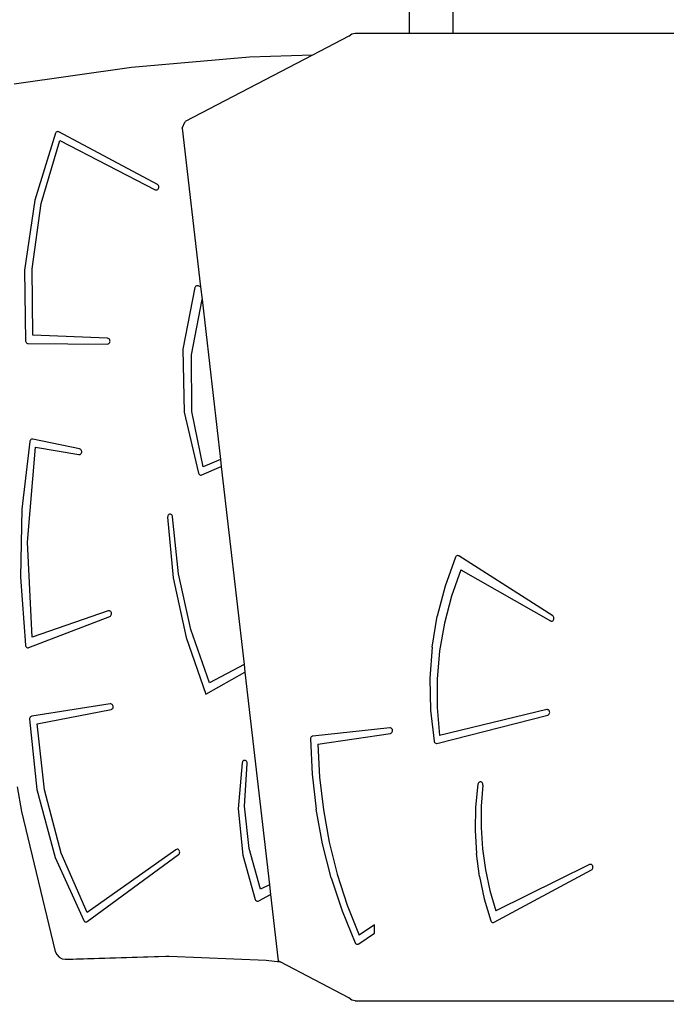
# Model space of a CAD drawing. Units: centimetres. Extents: x -1359 to 1328, y -704 to 1011.
# Drawn here: x 38 to 95, y -55 to 32 of the extents above; entities that cross this region are included whole.
import ezdxf

# ---------------------------------------------------------------- set-up
doc = ezdxf.new("R2010")
doc.units = ezdxf.units.CM
doc.layers.add('VP-DIM', color=7, linetype='Continuous')
doc.layers.add('VP-HIC', color=6, linetype='Continuous')
doc.dimstyles.new('Strefa', dxfattribs={"dimtxt": 14, "dimasz": 20, "dimexe": 20, "dimexo": 50, "dimgap": 20, "dimtad": 0, "dimdec": 0, "dimzin": 0, "dimdsep": 46, "dimtxsty": 'Standard', "dimcen": 0.09, "dimadec": 0, "dimazin": 0, "dimtfac": 1, "dimtdec": 4, "dimtofl": 0, "dimtmove": 0, "dimatfit": 3, "dimfxl": 70, "dimfxlon": 1, "dimtolj": 1, "dimtzin": 0, "dimarcsym": 0})

# ---------------------------------------------------------------- blocks, each defined once
blk = doc.blocks.new('*D16')
at = {"layer": 'Defpoints', "color": 0}
for p in [(110.875, 418.268), (-277.895, -703.416), (1277.569, -703.416)]:
    blk.add_point(p, dxfattribs=at)
at = {"layer": 'VP-DIM', "color": 0, "lineweight": -2}
for p, q in [((1177.569, 418.268), (1327.569, 418.268)), ((1277.569, 368.268), (1277.569, -62.574)), ((1277.569, -653.416), (1277.569, -222.574)), ((1177.569, -703.416), (1327.569, -703.416))]:
    blk.add_line(p, q, dxfattribs=at)
at = {"layer": 'VP-DIM', "color": 0}
for points in [[(1285.902, 368.268), (1269.236, 368.268), (1277.569, 418.268)], [(1269.236, -653.416), (1285.902, -653.416), (1277.569, -703.416)]]:
    blk.add_solid(points, dxfattribs=at)
at = {"layer": 'VP-DIM', "color": 0, "insert": (1277.569, -142.574), "char_height": 40, "attachment_point": 5, "rotation": 90}
blk.add_mtext('\\A1;1122', dxfattribs=at)
blk = doc.blocks.new('*D17')
at = {"layer": 'Defpoints', "color": 0}
for p in [(291.105, 192.668), (-278.64, -603.259), (1081.72, -603.259)]:
    blk.add_point(p, dxfattribs=at)
at = {"layer": 'VP-DIM', "color": 0, "lineweight": -2}
for p, q in [((981.72, 192.668), (1131.72, 192.668)), ((1081.72, 142.668), (1081.72, -131.962)), ((1081.72, -553.259), (1081.72, -278.629)), ((981.72, -603.259), (1131.72, -603.259))]:
    blk.add_line(p, q, dxfattribs=at)
at = {"layer": 'VP-DIM', "color": 0}
for points in [[(1090.053, 142.668), (1073.387, 142.668), (1081.72, 192.668)], [(1073.387, -553.259), (1090.053, -553.259), (1081.72, -603.259)]]:
    blk.add_solid(points, dxfattribs=at)
at = {"layer": 'VP-DIM', "color": 0, "insert": (1081.72, -205.295), "char_height": 40, "attachment_point": 5, "rotation": 90}
blk.add_mtext('\\A1;796', dxfattribs=at)
blk = doc.blocks.new('*D18')
at = {"layer": 'Defpoints', "color": 0}
for p in [(-438.459, 961.257), (916.842, 12.141), (-438.459, -543.867)]:
    blk.add_point(p, dxfattribs=at)
at = {"layer": 'VP-DIM', "color": 0, "lineweight": -2}
for p, q in [((-438.459, 861.257), (-438.459, 1011.257)), ((916.842, 861.257), (916.842, 1011.257)), ((-388.459, 961.257), (119.565, 961.257)), ((866.842, 961.257), (292.899, 961.257))]:
    blk.add_line(p, q, dxfattribs=at)
at = {"layer": 'VP-DIM', "color": 0}
for points in [[(-388.459, 969.59), (-388.459, 952.923), (-438.459, 961.257)], [(866.842, 952.923), (866.842, 969.59), (916.842, 961.257)]]:
    blk.add_solid(points, dxfattribs=at)
at = {"layer": 'VP-DIM', "color": 0, "insert": (206.232, 961.257), "char_height": 40, "attachment_point": 5}
blk.add_mtext('\\A1;1355', dxfattribs=at)
blk = doc.blocks.new('*D19')
at = {"layer": 'Defpoints', "color": 0}
for p in [(-334.345, 614.256), (716.842, -34.409), (-334.345, -547.56)]:
    blk.add_point(p, dxfattribs=at)
at = {"layer": 'VP-DIM', "color": 0, "lineweight": -2}
for p, q in [((-334.345, 514.256), (-334.345, 664.256)), ((716.842, 514.256), (716.842, 664.256)), ((-284.345, 614.256), (228, 614.256)), ((666.842, 614.256), (381.333, 614.256))]:
    blk.add_line(p, q, dxfattribs=at)
at = {"layer": 'VP-DIM', "color": 0}
for points in [[(-284.345, 622.589), (-284.345, 605.923), (-334.345, 614.256)], [(666.842, 605.923), (666.842, 622.589), (716.842, 614.256)]]:
    blk.add_solid(points, dxfattribs=at)
at = {"layer": 'VP-DIM', "color": 0, "insert": (304.667, 614.256), "char_height": 40, "attachment_point": 5}
blk.add_mtext('\\A1;1051', dxfattribs=at)
blk = doc.blocks.new('3040-1')
at = {"color": 7}
for p, q in [((2194.671, 498.911), (2194.671, 561.718)), ((2198.5, 498.911), (2198.5, 561.718)), ((2189.325, 498.65), (2186.131, 496.986)), ((2189.325, 498.65), (2189.59, 498.845)), ((2189.59, 498.845), (2189.888, 498.911)), ((2189.888, 498.911), (2194.671, 498.911)), ((2194.671, 498.911), (2198.5, 498.911)), ((2198.5, 498.911), (2261.561, 498.911)), ((2180.569, 496.807), (2170.193, 495.905)), ((2186.131, 496.986), (2174.929, 491.15)), ((2186.131, 496.986), (2180.569, 496.807)), ((2170.193, 495.905), (2159.852, 494.434)), ((2174.66, 490.534), (2174.929, 491.15)), ((2163.506, 490.098), (2161.67, 484.208)), ((2163.532, 490.146), (2163.506, 490.098)), ((2163.567, 490.187), (2163.532, 490.146)), ((2163.609, 490.218), (2163.567, 490.187)), ((2163.656, 490.238), (2163.609, 490.218)), ((2163.706, 490.245), (2163.656, 490.238)), ((2163.756, 490.239), (2163.706, 490.245)), ((2163.804, 490.22), (2163.756, 490.239)), ((2172.475, 485.581), (2163.804, 490.22)), ((2174.66, 490.534), (2176.27, 476.578)), ((2162.246, 483.92), (2163.892, 489.448)), ((2163.892, 489.448), (2172.287, 485.128)), ((2172.523, 485.546), (2172.475, 485.581)), ((2172.562, 485.498), (2172.523, 485.546)), ((2172.287, 485.128), (2172.342, 485.109)), ((2172.342, 485.109), (2172.4, 485.106)), ((2172.4, 485.106), (2172.456, 485.121)), ((2172.456, 485.121), (2172.507, 485.151)), ((2172.507, 485.151), (2172.55, 485.195)), ((2172.55, 485.195), (2172.581, 485.249)), ((2172.589, 485.44), (2172.562, 485.498)), ((2172.581, 485.249), (2172.598, 485.311)), ((2172.601, 485.376), (2172.589, 485.44)), ((2172.598, 485.311), (2172.601, 485.376)), ((2161.67, 484.208), (2160.783, 478.047)), ((2161.442, 478.16), (2162.246, 483.92)), ((2160.783, 478.047), (2160.872, 471.807)), ((2161.502, 472.331), (2161.442, 478.16)), ((2175.773, 476.511), (2174.721, 471.082)), ((2175.795, 476.562), (2175.773, 476.511)), ((2175.826, 476.606), (2175.795, 476.562)), ((2175.866, 476.642), (2175.826, 476.606)), ((2175.911, 476.666), (2175.866, 476.642)), ((2175.96, 476.678), (2175.911, 476.666)), ((2176.01, 476.678), (2175.96, 476.678)), ((2176.059, 476.664), (2176.01, 476.678)), ((2176.27, 476.578), (2176.059, 476.664)), ((2176.27, 476.578), (2176.4, 475.453)), ((2175.481, 470.595), (2176.4, 475.453)), ((2176.4, 475.453), (2178.023, 461.376)), ((2160.872, 471.807), (2160.885, 471.748)), ((2160.885, 471.748), (2160.909, 471.694)), ((2160.909, 471.694), (2160.944, 471.648)), ((2160.944, 471.648), (2160.988, 471.613)), ((2168.092, 472.043), (2161.502, 472.331)), ((2168.148, 472.032), (2168.092, 472.043)), ((2168.2, 472.005), (2168.148, 472.032)), ((2168.245, 471.965), (2168.2, 472.005)), ((2168.238, 471.614), (2168.274, 471.665)), ((2168.278, 471.912), (2168.245, 471.965)), ((2168.274, 471.665), (2168.296, 471.724)), ((2168.299, 471.852), (2168.278, 471.912)), ((2168.296, 471.724), (2168.305, 471.788)), ((2168.305, 471.788), (2168.299, 471.852)), ((2160.988, 471.613), (2161.039, 471.591)), ((2161.039, 471.591), (2161.092, 471.583)), ((2161.092, 471.583), (2168.082, 471.543)), ((2168.082, 471.543), (2168.139, 471.551)), ((2168.139, 471.551), (2168.192, 471.575)), ((2168.192, 471.575), (2168.238, 471.614)), ((2174.721, 471.082), (2174.834, 465.527)), ((2175.518, 465.598), (2175.481, 470.595)), ((2176.515, 460.729), (2175.518, 465.598)), ((2174.834, 465.527), (2176.105, 460.158)), ((2161.267, 463.033), (2161.249, 462.971)), ((2161.299, 463.088), (2161.267, 463.033)), ((2161.342, 463.132), (2161.299, 463.088)), ((2161.394, 463.161), (2161.342, 463.132)), ((2161.451, 463.174), (2161.394, 463.161)), ((2161.509, 463.171), (2161.451, 463.174)), ((2165.627, 462.298), (2161.509, 463.171)), ((2161.249, 462.971), (2160.544, 457.013)), ((2161.024, 454.105), (2161.735, 462.466)), ((2161.735, 462.466), (2165.552, 461.805)), ((2165.682, 462.278), (2165.627, 462.298)), ((2165.73, 462.243), (2165.682, 462.278)), ((2165.768, 462.195), (2165.73, 462.243)), ((2165.795, 462.138), (2165.768, 462.195)), ((2165.807, 462.075), (2165.795, 462.138)), ((2165.552, 461.805), (2165.609, 461.804)), ((2165.609, 461.804), (2165.665, 461.819)), ((2165.665, 461.819), (2165.716, 461.849)), ((2165.716, 461.849), (2165.758, 461.894)), ((2165.758, 461.894), (2165.788, 461.948)), ((2165.788, 461.948), (2165.805, 462.01)), ((2165.805, 462.01), (2165.807, 462.075)), ((2178.023, 461.376), (2176.515, 460.729)), ((2178.023, 461.376), (2178.093, 460.769)), ((2176.392, 460.017), (2178.093, 460.769)), ((2178.093, 460.769), (2180.104, 443.336)), ((2176.105, 460.158), (2176.133, 460.101)), ((2176.133, 460.101), (2176.173, 460.054)), ((2176.173, 460.054), (2176.223, 460.021)), ((2176.223, 460.021), (2176.279, 460.003)), ((2176.279, 460.003), (2176.336, 460.002)), ((2176.336, 460.002), (2176.392, 460.017)), ((2160.544, 457.013), (2160.412, 451.005)), ((2173.377, 456.364), (2173.372, 456.299)), ((2173.372, 456.299), (2173.862, 450.945)), ((2173.397, 456.424), (2173.377, 456.364)), ((2173.43, 456.477), (2173.397, 456.424)), ((2173.474, 456.519), (2173.43, 456.477)), ((2173.526, 456.546), (2173.474, 456.519)), ((2173.583, 456.558), (2173.526, 456.546)), ((2173.64, 456.553), (2173.583, 456.558)), ((2173.694, 456.531), (2173.64, 456.553)), ((2173.742, 456.495), (2173.694, 456.531)), ((2173.779, 456.446), (2173.742, 456.495)), ((2173.805, 456.388), (2173.779, 456.446)), ((2173.816, 456.325), (2173.805, 456.388)), ((2174.331, 451.307), (2173.816, 456.325)), ((2161.445, 445.72), (2161.024, 454.105)), ((2198.728, 452.777), (2197.797, 450.223)), ((2198.756, 452.824), (2198.728, 452.777)), ((2198.792, 452.862), (2198.756, 452.824)), ((2198.835, 452.89), (2198.792, 452.862)), ((2198.881, 452.906), (2198.835, 452.89)), ((2198.93, 452.909), (2198.881, 452.906)), ((2198.979, 452.9), (2198.93, 452.909)), ((2199.024, 452.878), (2198.979, 452.9)), ((2207.275, 447.597), (2199.024, 452.878)), ((2160.412, 451.005), (2160.856, 445.015)), ((2173.862, 450.945), (2174.992, 445.714)), ((2175.417, 446.406), (2174.331, 451.307)), ((2199.197, 451.65), (2198.373, 449.345)), ((2199.197, 451.65), (2207.074, 447.155)), ((2197.797, 450.223), (2197.104, 447.57)), ((2198.373, 449.345), (2197.747, 446.959)), ((2161.148, 444.812), (2168.288, 447.563)), ((2168.151, 448.038), (2161.445, 445.72)), ((2168.208, 448.049), (2168.151, 448.038)), ((2168.265, 448.043), (2168.208, 448.049)), ((2168.319, 448.021), (2168.265, 448.043)), ((2168.288, 447.563), (2168.34, 447.591)), ((2168.366, 447.984), (2168.319, 448.021)), ((2168.34, 447.591), (2168.383, 447.634)), ((2168.403, 447.935), (2168.366, 447.984)), ((2168.383, 447.634), (2168.415, 447.687)), ((2168.428, 447.876), (2168.403, 447.935)), ((2168.415, 447.687), (2168.434, 447.748)), ((2168.438, 447.813), (2168.428, 447.876)), ((2168.434, 447.748), (2168.438, 447.813)), ((2196.658, 444.847), (2197.104, 447.57)), ((2207.32, 447.559), (2207.275, 447.597)), ((2207.355, 447.509), (2207.32, 447.559)), ((2207.378, 447.45), (2207.355, 447.509)), ((2207.387, 447.387), (2207.378, 447.45)), ((2207.381, 447.323), (2207.387, 447.387)), ((2197.747, 446.959), (2197.324, 444.514)), ((2207.074, 447.155), (2207.127, 447.134)), ((2207.127, 447.134), (2207.183, 447.129)), ((2207.183, 447.129), (2207.237, 447.141)), ((2207.237, 447.141), (2207.288, 447.169)), ((2207.288, 447.169), (2207.33, 447.21)), ((2207.33, 447.21), (2207.362, 447.263)), ((2207.362, 447.263), (2207.381, 447.323)), ((2174.992, 445.714), (2176.743, 440.704)), ((2177.056, 441.703), (2175.417, 446.406)), ((2160.856, 445.015), (2160.87, 444.954)), ((2160.87, 444.954), (2160.898, 444.899)), ((2160.898, 444.899), (2160.936, 444.854)), ((2160.936, 444.854), (2160.984, 444.821)), ((2160.984, 444.821), (2161.037, 444.803)), ((2161.037, 444.803), (2161.093, 444.8)), ((2161.093, 444.8), (2161.148, 444.812)), ((2196.658, 444.847), (2196.463, 442.085)), ((2197.324, 444.514), (2197.108, 442.034)), ((2180.104, 443.336), (2177.056, 441.703)), ((2180.104, 443.336), (2180.185, 442.636)), ((2176.743, 440.704), (2180.185, 442.636)), ((2180.185, 442.636), (2182.345, 423.907)), ((2196.463, 442.085), (2196.521, 439.314)), ((2197.108, 442.034), (2197.101, 439.541)), ((2168.326, 439.85), (2161.403, 438.767)), ((2168.383, 439.851), (2168.326, 439.85)), ((2168.439, 439.835), (2168.383, 439.851)), ((2168.489, 439.803), (2168.439, 439.835)), ((2168.53, 439.758), (2168.489, 439.803)), ((2168.56, 439.703), (2168.53, 439.758)), ((2168.576, 439.641), (2168.56, 439.703)), ((2168.564, 439.514), (2168.577, 439.577)), ((2168.577, 439.577), (2168.576, 439.641)), ((2161.303, 438.722), (2161.264, 438.68)), ((2161.351, 438.751), (2161.303, 438.722)), ((2161.403, 438.767), (2161.351, 438.751)), ((2161.897, 438.087), (2168.394, 439.356)), ((2168.394, 439.356), (2168.449, 439.375)), ((2168.449, 439.375), (2168.498, 439.41)), ((2168.498, 439.41), (2168.537, 439.457)), ((2168.537, 439.457), (2168.564, 439.514)), ((2196.521, 439.314), (2196.831, 436.567)), ((2197.089, 436.377), (2206.841, 438.863)), ((2197.101, 439.541), (2197.304, 437.058)), ((2206.75, 439.351), (2197.304, 437.058)), ((2206.806, 439.356), (2206.75, 439.351)), ((2206.861, 439.345), (2206.806, 439.356)), ((2206.841, 438.863), (2206.894, 438.885)), ((2206.912, 439.317), (2206.861, 439.345)), ((2206.894, 438.885), (2206.94, 438.922)), ((2206.955, 439.274), (2206.912, 439.317)), ((2206.94, 438.922), (2206.976, 438.972)), ((2206.987, 439.221), (2206.955, 439.274)), ((2206.976, 438.972), (2207, 439.031)), ((2207.006, 439.16), (2206.987, 439.221)), ((2207, 439.031), (2207.01, 439.095)), ((2207.01, 439.095), (2207.006, 439.16)), ((2161.216, 438.572), (2161.211, 438.512)), ((2161.211, 438.512), (2161.859, 432.313)), ((2161.234, 438.63), (2161.216, 438.572)), ((2161.264, 438.68), (2161.234, 438.63)), ((2162.525, 432.3), (2161.897, 438.087)), ((2186.058, 436.98), (2186.018, 436.941)), ((2186.105, 437.007), (2186.058, 436.98)), ((2186.157, 437.02), (2186.105, 437.007)), ((2192.937, 437.745), (2186.157, 437.02)), ((2186.611, 436.315), (2192.984, 437.248)), ((2192.993, 437.742), (2192.937, 437.745)), ((2192.984, 437.248), (2193.039, 437.264)), ((2193.047, 437.723), (2192.993, 437.742)), ((2193.039, 437.264), (2193.087, 437.296)), ((2193.094, 437.689), (2193.047, 437.723)), ((2193.087, 437.296), (2193.127, 437.341)), ((2193.133, 437.642), (2193.094, 437.689)), ((2193.127, 437.341), (2193.156, 437.396)), ((2193.159, 437.586), (2193.133, 437.642)), ((2193.156, 437.396), (2193.171, 437.458)), ((2193.173, 437.523), (2193.159, 437.586)), ((2193.171, 437.458), (2193.173, 437.523)), ((2185.967, 436.835), (2185.96, 436.775)), ((2185.96, 436.775), (2186.099, 433.663)), ((2185.987, 436.892), (2185.967, 436.835)), ((2186.018, 436.941), (2185.987, 436.892)), ((2186.611, 436.315), (2186.754, 433.408)), ((2196.831, 436.567), (2196.851, 436.505)), ((2196.851, 436.505), (2196.883, 436.452)), ((2196.883, 436.452), (2196.926, 436.411)), ((2196.926, 436.411), (2196.978, 436.383)), ((2196.978, 436.383), (2197.033, 436.372)), ((2197.033, 436.372), (2197.089, 436.377)), ((2179.935, 434.674), (2179.598, 430.599)), ((2179.951, 434.731), (2179.935, 434.674)), ((2179.978, 434.783), (2179.951, 434.731)), ((2180.015, 434.826), (2179.978, 434.783)), ((2180.061, 434.858), (2180.015, 434.826)), ((2180.112, 434.876), (2180.061, 434.858)), ((2180.165, 434.881), (2180.112, 434.876)), ((2180.142, 430.839), (2180.373, 434.588)), ((2180.218, 434.87), (2180.165, 434.881)), ((2180.267, 434.846), (2180.218, 434.87)), ((2180.31, 434.809), (2180.267, 434.846)), ((2180.343, 434.762), (2180.31, 434.809)), ((2180.366, 434.707), (2180.343, 434.762)), ((2180.376, 434.648), (2180.366, 434.707)), ((2180.373, 434.588), (2180.376, 434.648)), ((2186.099, 433.663), (2186.448, 430.573)), ((2186.754, 433.408), (2187.084, 430.522)), ((2200.698, 432.79), (2200.494, 430.761)), ((2200.713, 432.847), (2200.698, 432.79)), ((2200.739, 432.899), (2200.713, 432.847)), ((2200.776, 432.942), (2200.739, 432.899)), ((2200.82, 432.974), (2200.776, 432.942)), ((2200.87, 432.992), (2200.82, 432.974)), ((2200.922, 432.996), (2200.87, 432.992)), ((2200.974, 432.986), (2200.922, 432.996)), ((2201.021, 432.962), (2200.974, 432.986)), ((2201.124, 432.704), (2200.978, 430.836)), ((2201.063, 432.925), (2201.021, 432.962)), ((2201.095, 432.878), (2201.063, 432.925)), ((2201.117, 432.823), (2201.095, 432.878)), ((2201.127, 432.764), (2201.117, 432.823)), ((2201.124, 432.704), (2201.127, 432.764)), ((2160.138, 432.536), (2160.499, 430.371)), ((2161.859, 432.313), (2163.466, 426.339)), ((2164.002, 426.711), (2162.525, 432.3)), ((2160.499, 430.371), (2163.479, 418.064)), ((2179.598, 430.599), (2179.988, 426.531)), ((2180.539, 427.108), (2180.142, 430.839)), ((2187.007, 427.524), (2186.448, 430.573)), ((2187.084, 430.522), (2187.6, 427.672)), ((2200.494, 430.761), (2200.448, 428.719)), ((2200.978, 430.836), (2200.967, 428.96)), ((2200.448, 428.719), (2200.56, 426.681)), ((2200.967, 428.96), (2201.092, 427.089)), ((2187.771, 424.536), (2187.007, 427.524)), ((2187.6, 427.672), (2188.297, 424.874)), ((2166.287, 421.478), (2164.002, 426.711)), ((2174.097, 427.014), (2166.287, 421.478)), ((2166.29, 420.699), (2174.337, 426.593)), ((2174.15, 427.041), (2174.097, 427.014)), ((2174.207, 427.052), (2174.15, 427.041)), ((2174.264, 427.047), (2174.207, 427.052)), ((2174.318, 427.024), (2174.264, 427.047)), ((2174.366, 426.987), (2174.318, 427.024)), ((2174.337, 426.593), (2174.381, 426.635)), ((2174.403, 426.937), (2174.366, 426.987)), ((2174.381, 426.635), (2174.414, 426.689)), ((2174.427, 426.879), (2174.403, 426.937)), ((2174.414, 426.689), (2174.433, 426.75)), ((2174.438, 426.815), (2174.427, 426.879)), ((2174.433, 426.75), (2174.438, 426.815)), ((2181.551, 423.526), (2180.539, 427.108)), ((2200.828, 424.663), (2200.56, 426.681)), ((2201.092, 427.089), (2201.353, 425.238)), ((2163.466, 426.339), (2165.981, 420.776)), ((2179.988, 426.531), (2181.091, 422.632)), ((2210.521, 425.697), (2202.272, 421.642)), ((2210.575, 425.715), (2210.521, 425.697)), ((2210.631, 425.716), (2210.575, 425.715)), ((2210.685, 425.7), (2210.631, 425.716)), ((2210.734, 425.669), (2210.685, 425.7)), ((2188.297, 424.874), (2189.173, 422.144)), ((2201.353, 425.238), (2201.747, 423.418)), ((2202.114, 420.62), (2210.697, 425.241)), ((2210.697, 425.241), (2210.744, 425.275)), ((2210.774, 425.624), (2210.734, 425.669)), ((2210.744, 425.275), (2210.782, 425.323)), ((2210.803, 425.569), (2210.774, 425.624)), ((2210.782, 425.323), (2210.808, 425.38)), ((2210.819, 425.507), (2210.803, 425.569)), ((2210.808, 425.38), (2210.821, 425.443)), ((2210.821, 425.443), (2210.819, 425.507)), ((2187.771, 424.536), (2188.737, 421.626)), ((2200.828, 424.663), (2201.25, 422.68)), ((2182.345, 423.907), (2181.551, 423.526)), ((2182.345, 423.907), (2182.443, 423.058)), ((2201.747, 423.418), (2202.272, 421.642)), ((2181.091, 422.632), (2181.116, 422.583)), ((2181.116, 422.583), (2181.151, 422.541)), ((2181.151, 422.541), (2181.193, 422.509)), ((2181.193, 422.509), (2181.24, 422.489)), ((2181.24, 422.489), (2181.29, 422.481)), ((2181.29, 422.481), (2181.341, 422.487)), ((2181.341, 422.487), (2181.389, 422.505)), ((2181.389, 422.505), (2182.443, 423.058)), ((2182.443, 423.058), (2183.116, 417.225)), ((2201.25, 422.68), (2201.824, 420.748)), ((2188.737, 421.626), (2189.897, 418.812)), ((2189.173, 422.144), (2190.223, 419.497)), ((2165.981, 420.776), (2166.012, 420.732)), ((2166.012, 420.732), (2166.052, 420.697)), ((2166.052, 420.697), (2166.097, 420.673)), ((2166.097, 420.673), (2166.146, 420.66)), ((2166.146, 420.66), (2166.197, 420.661)), ((2166.197, 420.661), (2166.245, 420.674)), ((2166.245, 420.674), (2166.29, 420.699)), ((2201.824, 420.748), (2201.848, 420.698)), ((2201.848, 420.698), (2201.882, 420.657)), ((2201.882, 420.657), (2201.923, 420.625)), ((2201.923, 420.625), (2201.969, 420.605)), ((2201.969, 420.605), (2202.018, 420.597)), ((2202.018, 420.597), (2202.067, 420.602)), ((2202.067, 420.602), (2202.114, 420.62)), ((2190.195, 418.719), (2191.591, 419.666)), ((2191.591, 420.394), (2190.223, 419.497)), ((2191.591, 419.666), (2191.591, 420.394)), ((2189.897, 418.812), (2189.926, 418.766)), ((2189.926, 418.766), (2189.963, 418.729)), ((2163.479, 418.064), (2163.605, 417.786)), ((2189.963, 418.729), (2190.006, 418.702)), ((2190.006, 418.702), (2190.053, 418.687)), ((2190.053, 418.687), (2190.102, 418.685)), ((2190.102, 418.685), (2190.15, 418.696)), ((2190.15, 418.696), (2190.195, 418.719)), ((2163.605, 417.786), (2163.815, 417.557)), ((2163.815, 417.557), (2164.081, 417.416)), ((2164.081, 417.416), (2164.347, 417.384)), ((2164.347, 417.384), (2173.216, 417.64)), ((2164.347, 417.384), (2165.034, 417.384)), ((2165.034, 417.384), (2173.499, 417.629)), ((2173.216, 417.64), (2173.499, 417.629)), ((2173.499, 417.629), (2182.056, 417.276)), ((2182.056, 417.276), (2183.278, 417.14)), ((2183.278, 417.14), (2183.116, 417.225)), ((2189.325, 413.973), (2183.278, 417.14)), ((2189.59, 413.777), (2189.325, 413.973)), ((2189.888, 413.711), (2189.59, 413.777)), ((2189.888, 413.711), (2261.561, 413.711))]:
    blk.add_line(p, q, dxfattribs=at)
blk = doc.blocks.new('3040-1 2D')
at = {"layer": 'VP-HIC', "color": 0}
blk.add_blockref('3040-1', (-2121.996, -468.368), dxfattribs=at)

msp = doc.modelspace()

# ---------------------------------------------------------------- linework, layer by layer
at = {"layer": 'VP-HIC', "color": 5}
msp.add_lwpolyline([(-67.62, 345.132), (-111.374, 298.09, 0.272118), (-161.749, 70.509), (-148.889, 30.847, 0.558742), (231.793, -61.586), (305.464, 11.419, 0.562907), (213.719, 393.831), (170.943, 407.53, 0.290678)], format="xyb", close=True, dxfattribs=at)

# ---------------------------------------------------------------- block references
at = {"layer": 'VP-HIC', "color": 0}
msp.add_blockref('3040-1 2D', (0, 0), dxfattribs=at)

# ---------------------------------------------------------------- dimensions: what is measured, and where the dimension line sits
at = {"layer": 'VP-DIM', "color": 0}
for base, p1, p2, picture, middle in [((-438.459, 961.257), (916.842, 12.141), (-438.459, -543.867), '*D18', (206.232, 961.257)), ((-334.345, 614.256), (716.842, -34.409), (-334.345, -547.56), '*D19', (304.667, 614.256))]:
    dim = msp.add_linear_dim(base=base, p1=p1, p2=p2, dimstyle='Strefa', override={"dimtxt": 40, "dimasz": 50, "dimexe": 50, "dimexo": 80, "dimfxl": 100}, dxfattribs=at)
    dim.commit()
    dim.dimension.update_dxf_attribs({"geometry": picture, "text_midpoint": middle, "dimtype": 160})
for base, p1, p2, picture, middle in [((1277.569, -703.416), (110.875, 418.268), (-277.895, -703.416), '*D16', (1277.569, -142.574)), ((1081.72, -603.259), (291.105, 192.668), (-278.64, -603.259), '*D17', (1081.72, -205.295))]:
    dim = msp.add_linear_dim(base=base, p1=p1, p2=p2, angle=270, dimstyle='Strefa', override={"dimtxt": 40, "dimasz": 50, "dimexe": 50, "dimexo": 80, "dimfxl": 100}, dxfattribs=at)
    dim.commit()
    dim.dimension.update_dxf_attribs({"geometry": picture, "text_midpoint": middle})

doc.saveas('drawing.dxf')
